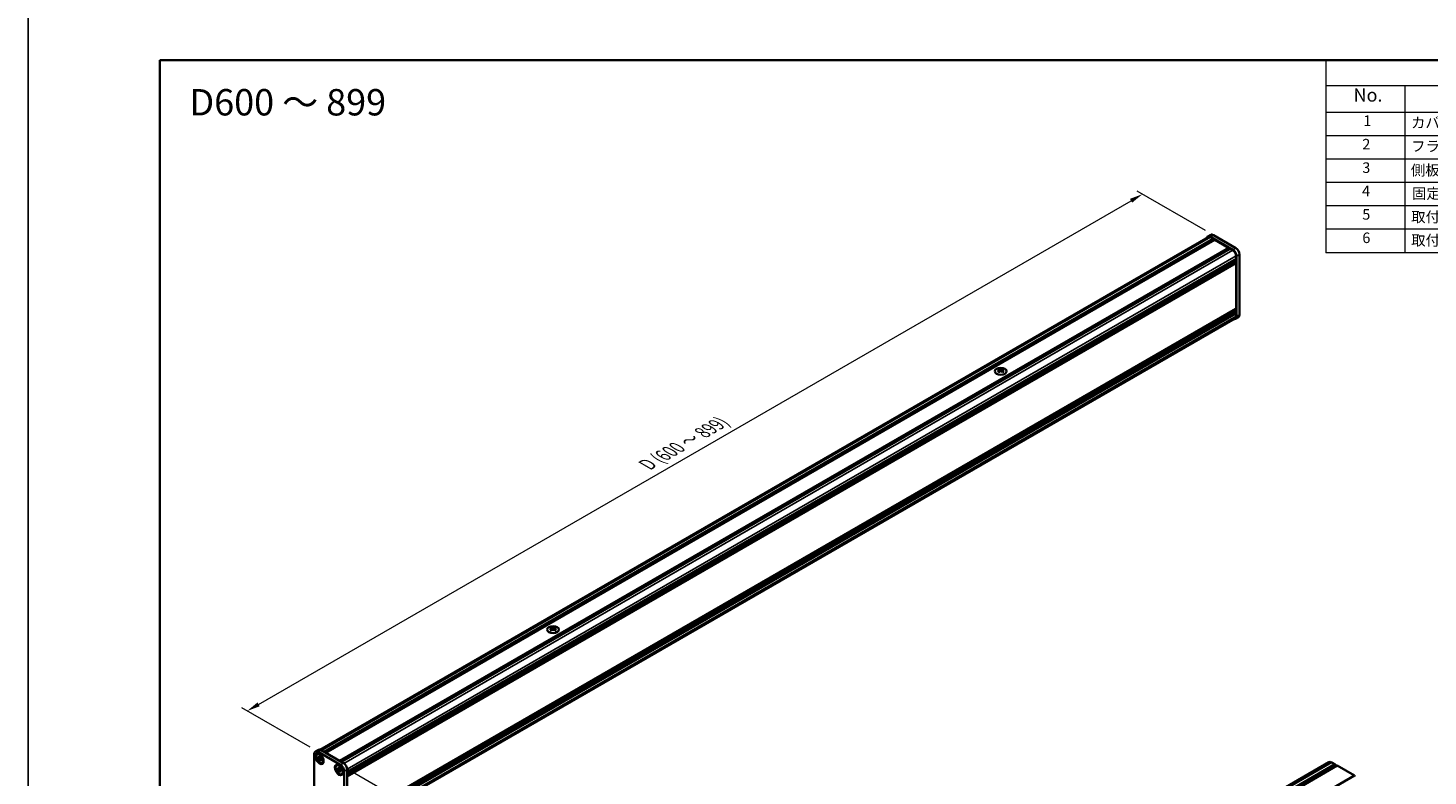
# Model space of a CAD drawing. Units: millimetres. Extents: x -50 to 7038, y -50 to 4436.
# Drawn here: x -50 to 481, y 1896 to 2179 of the extents above; entities that cross this region are included whole.
import ezdxf

# ---------------------------------------------------------------- set-up
doc = ezdxf.new("R2010")
doc.units = ezdxf.units.MM
doc.header["$LTSCALE"] = 2
doc.layers.get('Defpoints').update_dxf_attribs({"lineweight": 25})
for name, color, linetype, lineweight in [('Border (ISO)', 7, 'Continuous', 35), ('Dimension (ISO)', 7, 'Continuous', 18), ('Symbol (ISO)', 7, 'Continuous', 18), ('Visible (ISO)', 7, 'Continuous', 35), ('Visible Narrow (ISO)', 7, 'Continuous', 25)]:
    doc.layers.add(name, color=color, linetype=linetype, lineweight=lineweight)
doc.styles.add('Note Text (TK)', font='txt')
doc.styles.add('Note Text (TK2)', font='txt')
doc.dimstyles.new('Default - Method 1b (TK)', dxfattribs={"dimscale": 2, "dimtxt": 2.5, "dimasz": 2.5, "dimexe": 1, "dimexo": 1.5, "dimgap": 1, "dimtad": 1, "dimtoh": 1, "dimrnd": 1e-08, "dimdsep": 46, "dimtxsty": 'Note Text (TK)', "dimcen": 0.09, "dimdle": 5, "dimclrd": 100, "dimclre": 100, "dimclrt": 7, "dimadec": 1, "dimazin": 1, "dimtfac": 1, "dimtmove": 0, "dimatfit": 3, "dimfxl": 1, "dimtolj": 1, "dimlwd": -1, "dimlwe": -1, "dimarcsym": 0})

# ---------------------------------------------------------------- blocks, each defined once
blk = doc.blocks.new('図面枠 tk図枠')
at = {"layer": 'Border (ISO)'}
for q in [(405.5, 289), (14.5, 8)]:
    blk.add_line((14.5, 289), q, dxfattribs=at)
blk = doc.blocks.new('構成内容')
at = {"layer": 'Symbol (ISO)'}
for p, q in [((405.5, 289), (235.5, 289)), ((235.5, 289), (235.5, 284.16)), ((405.5, 289), (405.5, 284.16)), ((405.5, 284.16), (235.5, 284.16)), ((235.5, 284.16), (235.5, 279.12)), ((250.5, 284.16), (250.5, 279.12)), ((295.5, 284.16), (295.5, 279.12)), ((310.5, 284.16), (310.5, 279.12)), ((350.5, 284.16), (350.5, 279.12)), ((405.5, 284.16), (405.5, 279.12)), ((405.5, 279.12), (235.5, 279.12)), ((235.5, 279.12), (235.5, 252.52)), ((250.5, 279.12), (250.5, 252.52)), ((295.5, 279.12), (295.5, 252.52)), ((310.5, 279.12), (310.5, 252.52)), ((350.5, 279.12), (350.5, 252.52)), ((405.5, 279.12), (405.5, 252.52)), ((405.5, 274.69), (235.5, 274.69)), ((405.5, 270.25), (235.5, 270.25)), ((405.5, 265.82), (235.5, 265.82)), ((405.5, 261.39), (235.5, 261.39)), ((405.5, 256.95), (235.5, 256.95)), ((405.5, 252.52), (235.5, 252.52))]:
    blk.add_line(p, q, dxfattribs=at)
at = {"layer": 'Symbol (ISO)', "color": 7, "attachment_point": 7}
for s, insert, char_height, style in [('構成内容', (313.16, 284.69), 2.5, 'Note Text (TK)'), ('No.', (240.76, 280.38), 2.5, 'Note Text (TK)'), ('名称', (269.56, 279.79), 2.5, 'Note Text (TK)'), ('数量', (299.5, 279.76), 2.5, 'Note Text (TK)'), ('材質', (326.9, 279.8), 2.5, 'Note Text (TK)'), ('色・表面処理', (367.9, 279.69), 2.5, 'Note Text (TK)'), ('1', (242.6, 275.91), 2, 'Note Text (TK2)'), ('カバーフレーム', (251.65, 275.55), 2, 'Note Text (TK2)'), ('2', (302.42, 275.91), 2, 'Note Text (TK2)'), ('アルミ押出材 A6063S-T5', (311.65, 275.44), 2, 'Note Text (TK2)'), ('シルバーアルマイト , ブラックアルマイト', (351.65, 275.35), 2, 'Note Text (TK2)'), ('2', (242.42, 271.47), 2, 'Note Text (TK2)'), ('フラットフレーム', (251.67, 271.08), 2, 'Note Text (TK2)'), ('2', (302.42, 271.47), 2, 'Note Text (TK2)'), ('アルミ押出材 A6063S-T5', (311.65, 271.01), 2, 'Note Text (TK2)'), ('シルバーアルマイト , ブラックアルマイト', (351.65, 270.92), 2, 'Note Text (TK2)'), ('3', (242.42, 267.02), 2, 'Note Text (TK2)'), ('側板', (251.62, 266.54), 2, 'Note Text (TK2)'), ('2', (302.42, 267.04), 2, 'Note Text (TK2)'), ('アルミ板 A1050P', (311.65, 266.54), 2, 'Note Text (TK2)'), ('シルバーアルマイト , ブラックアルマイト', (351.65, 266.49), 2, 'Note Text (TK2)'), ('4', (242.37, 262.61), 2, 'Note Text (TK2)'), ('固定金具', (251.83, 262.11), 2, 'Note Text (TK2)'), ('3', (302.42, 262.59), 2, 'Note Text (TK2)'), ('鋼板 SECC', (311.63, 262.06), 2, 'Note Text (TK2)'), ('ジンコート21', (351.65, 262.17), 2, 'Note Text (TK2)'), ('5', (242.42, 258.16), 2, 'Note Text (TK2)'), ('取付ビス (皿 M2.6 x 8)', (251.69, 257.67), 2, 'Note Text (TK2)'), ('8', (302.41, 258.15), 2, 'Note Text (TK2)'), ('鉄', (311.62, 257.67), 2, 'Note Text (TK2)'), ('ニッケルメッキ , 三価黒クロメート', (351.65, 257.7), 2, 'Note Text (TK2)'), ('6', (242.43, 253.72), 2, 'Note Text (TK2)'), ('取付ビス (座付丸皿 M3 x 5)', (251.69, 253.24), 2, 'Note Text (TK2)'), ('6', (302.43, 253.72), 2, 'Note Text (TK2)'), ('鉄', (311.62, 253.24), 2, 'Note Text (TK2)'), ('ニッケルメッキ , 三価黒クロメート', (351.65, 253.26), 2, 'Note Text (TK2)')]:
    blk.add_mtext(s, dxfattribs=dict(at, insert=insert, char_height=char_height, style=style))
blk = doc.blocks.new('*D74')
at = {"layer": 'Defpoints', "color": 0}
for p in [(372.5, 2116.23), (399.37, 2100.72), (59.96, 1904.76)]:
    blk.add_point(p, dxfattribs=at)
at = {"layer": 'Dimension (ISO)', "color": 100}
for p, q in [((37.42, 1922.77), (368.17, 2113.73)), ((396.37, 2102.45), (370.5, 2117.38)), ((56.96, 1906.49), (31.09, 1921.42))]:
    blk.add_line(p, q, dxfattribs=at)
for points in [[(367.75, 2114.45), (368.59, 2113.01), (372.5, 2116.23)], [(37, 1923.49), (37.84, 1922.05), (33.09, 1920.27)]]:
    blk.add_solid(points, dxfattribs=at)
at = {"layer": 'Dimension (ISO)', "color": 7, "insert": (183.7, 2013.11), "char_height": 5, "attachment_point": 4, "rotation": 30, "style": 'Note Text (TK)'}
blk.add_mtext('\\A1;{\\Q-30.000;\\W0.816;\\H0.816x; \\fＭＳ Ｐゴシック|b0|i0;\\H5.0000;D (600 ～ 899)}', dxfattribs=at)
blk = doc.blocks.new('*D76')
at = {"layer": 'Defpoints', "color": 0}
for p in [(68.45, 1899.86), (68.45, 1873.73), (95.32, 1858.22)]:
    blk.add_point(p, dxfattribs=at)
at = {"layer": 'Dimension (ISO)', "color": 100}
for p, q in [((71.45, 1898.13), (97.32, 1883.19)), ((95.32, 1879.34), (95.32, 1863.22)), ((71.45, 1872), (97.32, 1857.06))]:
    blk.add_line(p, q, dxfattribs=at)
for points in [[(94.48, 1879.34), (96.15, 1879.34), (95.32, 1884.34)], [(94.48, 1863.22), (96.15, 1863.22), (95.32, 1858.22)]]:
    blk.add_solid(points, dxfattribs=at)
at = {"layer": 'Dimension (ISO)', "color": 7, "insert": (91.28, 1867.86), "char_height": 5, "attachment_point": 4, "rotation": 90, "style": 'Note Text (TK)'}
blk.add_mtext('\\A1;{\\Q30.000;\\W0.816;\\H0.816x;40}', dxfattribs=at)

msp = doc.modelspace()

# ---------------------------------------------------------------- linework, layer by layer
at = {"color": 6}
msp.add_lwpolyline([(-50, 2779), (5864.6667, 2779), (5864.6667, 1555), (-50, 1555)], close=True, dxfattribs=at)
at = {"layer": 'Visible (ISO)'}
for p, q in [((60.6863, 1905.5748), (397.3598, 2099.9534)), ((62.1944, 1904.7725), (399.1732, 2099.3273)), ((62.4772, 1904.6092), (399.456, 2099.164)), ((62.6187, 1904.5275), (399.5975, 2099.0824)), ((62.9015, 1904.3642), (399.8803, 2098.9191)), ((398.3712, 2100.8144), (397.2398, 2100.1612)), ((406.7251, 2095.1632), (398.2398, 2100.0622)), ((398.2398, 2099.8662), (399.1732, 2099.3273)), ((399.1732, 2099.3273), (399.3146, 2099.0824)), ((407.8565, 2095.8164), (399.3712, 2100.7153)), ((399.456, 2099.164), (399.5975, 2099.0824)), ((399.5975, 2099.0824), (399.7389, 2098.8374)), ((399.8803, 2098.9191), (405.0846, 2095.9143)), ((68.1058, 1901.3595), (405.0846, 2095.9143)), ((68.3887, 1901.1962), (405.3675, 2095.751)), ((68.5301, 1901.1146), (405.5089, 2095.6694)), ((68.8129, 1900.9513), (405.7917, 2095.5061)), ((70.9908, 1897.1791), (407.9696, 2091.7339)), ((70.9908, 1896.8525), (407.9696, 2091.4073)), ((70.9908, 1896.6892), (407.9696, 2091.244)), ((405.0846, 2095.9143), (405.226, 2095.6694)), ((405.3675, 2095.751), (405.5089, 2095.6694)), ((405.5089, 2095.6694), (405.6503, 2095.4244)), ((405.7917, 2095.5061), (406.7251, 2094.9672)), ((407.8282, 2091.6522), (407.9696, 2091.4073)), ((407.8282, 2091.1623), (407.9696, 2090.9174)), ((407.9696, 2092.8117), (407.9696, 2091.7339)), ((407.9696, 2091.4073), (407.9696, 2091.244)), ((408.1393, 2069.8518), (408.1393, 2092.7137)), ((409.2707, 2070.505), (409.2707, 2093.3669)), ((70.9908, 1896.3626), (407.9696, 2090.9174)), ((70.9908, 1896.1993), (407.9696, 2090.7541)), ((70.9908, 1895.8727), (407.9696, 2090.4275)), ((70.9908, 1895.6417), (407.9282, 2090.1726)), ((407.8282, 2090.6724), (407.9696, 2090.4275)), ((407.9696, 2090.9174), (407.9696, 2090.7541)), ((407.9696, 2090.4275), (407.9696, 2090.2642)), ((407.9696, 2089.9049), (407.9696, 2072.8565)), ((70.9908, 1878.234), (407.9282, 2072.7649)), ((70.9908, 1877.7791), (407.9696, 2072.3339)), ((70.9908, 1877.4525), (407.9696, 2072.0073)), ((70.9908, 1877.2892), (407.9696, 2071.844)), ((70.9908, 1876.9626), (407.9696, 2071.5174)), ((70.9908, 1876.7993), (407.9696, 2071.3541)), ((70.9908, 1876.4727), (407.9696, 2071.0275)), ((407.8282, 2072.2523), (407.9696, 2072.0073)), ((407.8282, 2071.7624), (407.9696, 2071.5174)), ((407.8282, 2071.2725), (407.9696, 2071.0275)), ((407.9696, 2072.4972), (407.9696, 2072.3339)), ((407.9696, 2072.0073), (407.9696, 2071.844)), ((407.9696, 2071.5174), (407.9696, 2071.3541)), ((407.9696, 2071.0275), (407.9696, 2069.9498)), ((70.9316, 1874.7655), (407.6051, 2069.1441)), ((408.8565, 2069.5894), (407.7251, 2068.9362)), ((318.0681, 2049.9637), (318.0681, 2049.7905)), ((318.1711, 2049.4153), (318.1711, 2048.7579)), ((319.351, 2049.4153), (319.351, 2048.7579)), ((319.454, 2049.9637), (319.454, 2049.7905)), ((148.3624, 1951.9841), (148.3624, 1951.8109)), ((148.4654, 1951.4357), (148.4654, 1950.7784)), ((149.6453, 1951.4357), (149.6453, 1950.7784)), ((149.7484, 1951.9841), (149.7484, 1951.8109)), ((58.9599, 1904.8552), (60.0913, 1905.5084)), ((61.0913, 1905.4094), (69.5766, 1900.5104)), ((58.5457, 1881.0778), (58.5457, 1903.9397)), ((59.8119, 1903.9021), (59.6705, 1903.8205)), ((59.7902, 1902.5081), (59.7902, 1902.8238)), ((59.7902, 1902.8238), (59.8176, 1902.808)), ((59.8523, 1902.5077), (59.7902, 1902.5081)), ((59.8176, 1902.4923), (59.7902, 1902.5081)), ((59.9599, 1904.7562), (68.4452, 1899.8572)), ((60.8772, 1902.5011), (60.4054, 1902.5041)), ((60.4738, 1903.1869), (60.4738, 1903.2184)), ((60.4738, 1903.2184), (60.7472, 1903.0606)), ((60.5044, 1903.1999), (60.4738, 1903.2184)), ((60.4738, 1901.3242), (60.5044, 1901.3781)), ((60.4738, 1901.3242), (60.4738, 1901.3557)), ((60.7472, 1901.1663), (60.4738, 1901.3242)), ((60.7472, 1903.0606), (60.7472, 1903.029)), ((60.7472, 1901.1979), (60.7472, 1901.1663)), ((60.7779, 1901.8589), (61.0112, 1902.269)), ((61.4034, 1901.8924), (61.4307, 1901.8767)), ((61.4307, 1901.5609), (61.4034, 1901.5767)), ((61.4307, 1901.5609), (61.43, 1901.5968)), ((61.4307, 1901.8767), (61.4307, 1901.5609)), ((61.6919, 1900.6459), (61.5505, 1900.5642)), ((231.0388, 1778.3486), (443.1708, 1900.823)), ((444.2708, 1900.7141), (445.4375, 1900.0405)), ((67.1658, 1899.6564), (67.0244, 1899.5747)), ((67.1441, 1898.2623), (67.1441, 1898.578)), ((67.1441, 1898.578), (67.1715, 1898.5622)), ((67.2062, 1898.2619), (67.1441, 1898.2623)), ((67.1715, 1898.2465), (67.1441, 1898.2623)), ((68.2312, 1898.2553), (67.7593, 1898.2584)), ((67.8277, 1898.9411), (67.8277, 1898.9727)), ((67.8277, 1898.9727), (68.1011, 1898.8148)), ((67.8583, 1898.9542), (67.8277, 1898.9727)), ((67.8277, 1897.0784), (67.8583, 1897.1323)), ((67.8277, 1897.0784), (67.8277, 1897.1099)), ((68.1011, 1896.9205), (67.8277, 1897.0784)), ((68.1011, 1898.8148), (68.1011, 1898.7832)), ((68.1011, 1896.9521), (68.1011, 1896.9205)), ((68.1318, 1897.6131), (68.3652, 1898.0232)), ((68.7573, 1897.6467), (68.7846, 1897.6309)), ((68.7846, 1897.3152), (68.7573, 1897.3309)), ((68.7846, 1897.3152), (68.7839, 1897.351)), ((68.7846, 1897.6309), (68.7846, 1897.3152)), ((69.0458, 1896.4001), (68.9044, 1896.3185)), ((69.8594, 1897.4077), (69.8594, 1874.5458)), ((70.9908, 1898.0609), (70.9908, 1875.199)), ((233.3055, 1777.566), (445.4375, 1900.0405)), ((233.6591, 1777.3619), (445.7911, 1899.8363)), ((233.8358, 1777.2598), (445.9679, 1899.7343)), ((234.1894, 1777.0557), (446.3214, 1899.5302)), ((240.6948, 1773.2998), (452.8268, 1895.7743)), ((445.4375, 1900.0405), (445.6143, 1899.7343)), ((445.7911, 1899.8363), (445.9679, 1899.7343)), ((445.9679, 1899.7343), (446.1446, 1899.4281)), ((446.3214, 1899.5302), (452.8268, 1895.7743)), ((452.8268, 1895.7743), (453.0036, 1895.4681))]:
    msp.add_line(p, q, dxfattribs=at)
for centre, major_axis, start_param, end_param in [((398.2398, 2098.4292), (-1, 1.7321), 5.49778714, 6.77811943), ((398.2398, 2098.4292), (-0.88, 1.5242), 5.49778714, 6.28318531), ((399.3712, 2099.0824), (-1, 1.7321), 5.49778714, 6.28318531), ((406.7251, 2093.5302), (1, -1.7321), 0.78539816, 2.35619449), ((406.7251, 2093.5302), (0.88, -1.5242), 0.78539816, 2.35619449), ((407.8565, 2094.1834), (-1, 1.7321), 3.92699082, 5.49778714), ((407.8282, 2089.9866), (-0.1, 0.1732), 3.92699082, 5.3015154), ((407.8282, 2090.3458), (0.1, -0.1732), 0, 0.78539816), ((406.7251, 2070.6683), (0.88, -1.5242), 0, 0.78539816), ((407.8282, 2072.5789), (0.1, -0.1732), 0.78539816, 2.15992275), ((407.8282, 2072.9381), (0.1, -0.1732), 0, 0.78539816), ((407.8565, 2071.3215), (1, -1.7321), 0, 0.78539816), ((406.7251, 2070.6683), (1, -1.7321), 5.78825118, 7.06858347), ((317.8559, 2045.1268), (2.8909, 5.0072), 0.73348815, 0.83730818), ((318.5489, 2044.4817), (-2.9571, 5.1219), 5.61642416, 5.71594113), ((318.5489, 2044.7267), (2.9571, 5.1219), 0.90403518, 1.00355215), ((317.8559, 2044.0817), (-2.8909, 5.0072), 5.44587713, 5.54969716), ((318.9732, 2044.7267), (2.9571, -5.1219), 2.47483151, 2.57434848), ((318.6337, 2049.4639), (0.4, -0.6928), 3.92699082, 4.29658814), ((318.9732, 2044.4817), (-2.9571, -5.1219), 4.04562784, 4.14514481), ((318.6337, 2049.4639), (0.4, -0.6928), 4.54004732, 5.14665184), ((318.5489, 2044.7267), (2.9571, 5.1219), 0.56724417, 0.66676114), ((318.5489, 2044.4817), (-2.9571, 5.1219), 5.27963315, 5.37915012), ((318.8883, 2049.4639), (0.4, 0.6928), 4.27812612, 4.88473064), ((318.8883, 2049.4639), (0.4, 0.6928), 5.12818982, 5.49778714), ((319.6661, 2045.1268), (2.8909, -5.0072), 2.30428447, 2.40810451), ((319.6661, 2044.0817), (-2.8909, -5.0072), 3.8750808, 3.97890083), ((318.9732, 2044.4817), (-2.9571, -5.1219), 3.70883683, 3.8083538), ((318.9732, 2044.7267), (2.9571, -5.1219), 2.1380405, 2.23755747), ((148.1503, 1947.1472), (2.8909, 5.0072), 0.73348815, 0.83730818), ((148.8433, 1946.5022), (-2.9571, 5.1219), 5.61642416, 5.71594113), ((148.8433, 1946.7471), (2.9571, 5.1219), 0.90403518, 1.00355215), ((148.1503, 1946.1021), (-2.8909, 5.0072), 5.44587713, 5.54969716), ((149.2675, 1946.7471), (2.9571, -5.1219), 2.47483151, 2.57434848), ((148.9281, 1951.4843), (0.4, -0.6928), 3.92699082, 4.29658814), ((149.2675, 1946.5022), (-2.9571, -5.1219), 4.04562784, 4.14514481), ((148.9281, 1951.4843), (0.4, -0.6928), 4.54004732, 5.14665184), ((148.8433, 1946.7471), (2.9571, 5.1219), 0.56724417, 0.66676114), ((148.8433, 1946.5022), (-2.9571, 5.1219), 5.27963315, 5.37915012), ((149.1827, 1951.4843), (0.4, 0.6928), 4.27812612, 4.88473064), ((149.1827, 1951.4843), (0.4, 0.6928), 5.12818982, 5.49778714), ((149.9605, 1947.1472), (2.8909, -5.0072), 2.30428447, 2.40810451), ((149.9605, 1946.1021), (-2.8909, -5.0072), 3.8750808, 3.97890083), ((149.2675, 1946.5022), (-2.9571, -5.1219), 3.70883683, 3.8083538), ((149.2675, 1946.7471), (2.9571, -5.1219), 2.1380405, 2.23755747), ((61.0913, 1903.7764), (-1, 1.7321), 5.49778714, 6.28318531), ((59.9599, 1903.1232), (-1, 1.7321), 5.49778714, 7.06858347), ((60.7519, 1902.274), (-0.94, 1.6281), 5.57963705, 6.28318531), ((60.7519, 1902.274), (0.94, -1.6281), 0, 0.70354825), ((69.5766, 1898.8774), (-1, 1.7321), 3.92699082, 5.49778714), ((444.2708, 1898.9178), (-1.1, 1.9053), 5.49778714, 6.28318531), ((68.1058, 1898.0282), (-0.94, 1.6281), 5.57963705, 6.28318531), ((68.4452, 1898.2242), (1, -1.7321), 0.78539816, 2.35619449), ((68.1058, 1898.0282), (0.94, -1.6281), 0, 0.70354825)]:
    msp.add_ellipse(centre, major_axis=major_axis, ratio=0.57735027, start_param=start_param, end_param=end_param, dxfattribs=at)
for centre, major_axis in [((318.761, 2049.0801), (-2.24, 0)), ((149.0554, 1951.1005), (-2.24, 0)), ((60.5256, 1902.1434), (-1.1, 1.9053)), ((60.6105, 1902.1924), (-0.94, 1.6281)), ((67.8795, 1897.8976), (-1.1, 1.9053)), ((67.9644, 1897.9466), (-0.94, 1.6281))]:
    msp.add_ellipse(centre, major_axis=major_axis, ratio=0.57735027, dxfattribs=at)
for points, knots in [([(318.0539, 2049.2359), (318.0893, 2049.2612), (318.1201, 2049.2913), (318.161, 2049.3539), (318.1711, 2049.3862), (318.1711, 2049.4444), (318.161, 2049.474), (318.1201, 2049.5253), (318.0893, 2049.547), (318.0539, 2049.5625)], [0.076192776, 0.076192776, 0.076192776, 0.076192776, 0.0950828432, 0.0950828432, 0.1139729103, 0.1139729103, 0.1328629774, 0.1328629774, 0.1517530446, 0.1517530446, 0.1517530446, 0.1517530446]), ([(318.4782, 2049.8075), (318.5136, 2049.7919), (318.5584, 2049.7784), (318.657, 2049.7604), (318.7107, 2049.7559), (318.8114, 2049.7559), (318.8651, 2049.7604), (318.9636, 2049.7784), (319.0085, 2049.7919), (319.0439, 2049.8075)], [0.076192776, 0.076192776, 0.076192776, 0.076192776, 0.0950828432, 0.0950828432, 0.1139729103, 0.1139729103, 0.1328629774, 0.1328629774, 0.1517530446, 0.1517530446, 0.1517530446, 0.1517530446]), ([(319.0439, 2048.991), (319.0085, 2049.0163), (318.9636, 2049.0383), (318.8651, 2049.0675), (318.8114, 2049.0747), (318.7107, 2049.0747), (318.657, 2049.0675), (318.5584, 2049.0383), (318.5136, 2049.0163), (318.4782, 2048.991)], [0.076192776, 0.076192776, 0.076192776, 0.076192776, 0.0950828432, 0.0950828432, 0.1139729103, 0.1139729103, 0.1328629774, 0.1328629774, 0.1517530446, 0.1517530446, 0.1517530446, 0.1517530446]), ([(319.4681, 2049.5625), (319.4328, 2049.547), (319.402, 2049.5253), (319.3611, 2049.474), (319.351, 2049.4444), (319.351, 2049.3862), (319.3611, 2049.3539), (319.402, 2049.2913), (319.4328, 2049.2612), (319.4681, 2049.2359)], [0.076192776, 0.076192776, 0.076192776, 0.076192776, 0.0950828432, 0.0950828432, 0.1139729103, 0.1139729103, 0.1328629774, 0.1328629774, 0.1517530446, 0.1517530446, 0.1517530446, 0.1517530446]), ([(148.3483, 1951.2563), (148.3837, 1951.2816), (148.4145, 1951.3118), (148.4553, 1951.3743), (148.4654, 1951.4066), (148.4654, 1951.4648), (148.4553, 1951.4944), (148.4145, 1951.5457), (148.3837, 1951.5674), (148.3483, 1951.5829)], [0.076192776, 0.076192776, 0.076192776, 0.076192776, 0.0950828432, 0.0950828432, 0.1139729103, 0.1139729103, 0.1328629774, 0.1328629774, 0.1517530446, 0.1517530446, 0.1517530446, 0.1517530446]), ([(148.7726, 1951.8279), (148.8079, 1951.8123), (148.8528, 1951.7988), (148.9514, 1951.7808), (149.005, 1951.7763), (149.1058, 1951.7763), (149.1594, 1951.7808), (149.258, 1951.7988), (149.3029, 1951.8123), (149.3382, 1951.8279)], [0.076192776, 0.076192776, 0.076192776, 0.076192776, 0.0950828432, 0.0950828432, 0.1139729103, 0.1139729103, 0.1328629774, 0.1328629774, 0.1517530446, 0.1517530446, 0.1517530446, 0.1517530446]), ([(149.3382, 1951.0114), (149.3029, 1951.0367), (149.258, 1951.0587), (149.1594, 1951.0879), (149.1058, 1951.0951), (149.005, 1951.0951), (148.9514, 1951.0879), (148.8528, 1951.0587), (148.8079, 1951.0367), (148.7726, 1951.0114)], [0.076192776, 0.076192776, 0.076192776, 0.076192776, 0.0950828432, 0.0950828432, 0.1139729103, 0.1139729103, 0.1328629774, 0.1328629774, 0.1517530446, 0.1517530446, 0.1517530446, 0.1517530446]), ([(149.7625, 1951.5829), (149.7271, 1951.5674), (149.6963, 1951.5457), (149.6554, 1951.4944), (149.6453, 1951.4648), (149.6453, 1951.4066), (149.6554, 1951.3743), (149.6963, 1951.3118), (149.7271, 1951.2816), (149.7625, 1951.2563)], [0.076192776, 0.076192776, 0.076192776, 0.076192776, 0.0950828432, 0.0950828432, 0.1139729103, 0.1139729103, 0.1328629774, 0.1328629774, 0.1517530446, 0.1517530446, 0.1517530446, 0.1517530446]), ([(60.4738, 1903.1869), (60.4738, 1903.1406), (60.4701, 1903.0966), (60.4551, 1903.0116), (60.4433, 1902.9711), (60.3957, 1902.8597), (60.348, 1902.8023), (60.2284, 1902.7297), (60.1582, 1902.7141), (60.0382, 1902.7227), (59.9936, 1902.7322), (59.905, 1902.7626), (59.8614, 1902.7827), (59.8176, 1902.808)], [0, 0, 0, 0, 0.021240761, 0.021240761, 0.043759666, 0.043759666, 0.089837883, 0.089837883, 0.134642757, 0.134642757, 0.159351892, 0.159351892, 0.182574385, 0.182574385, 0.182574385, 0.182574385]), ([(59.8176, 1902.4923), (59.8576, 1902.4692), (59.8976, 1902.4419), (59.9787, 1902.3777), (60.0196, 1902.3405), (60.1399, 1902.2161), (60.2135, 1902.1185), (60.3362, 1901.9095), (60.3847, 1901.8005), (60.4373, 1901.6315), (60.4514, 1901.5719), (60.4694, 1901.4593), (60.4738, 1901.4063), (60.4738, 1901.3557)], [0, 0, 0, 0, 0.021240761, 0.021240761, 0.043759666, 0.043759666, 0.089837883, 0.089837883, 0.134642757, 0.134642757, 0.159351892, 0.159351892, 0.182574385, 0.182574385, 0.182574385, 0.182574385]), ([(59.8523, 1902.5077), (59.9081, 1902.5073), (59.9648, 1902.5059), (60.1113, 1902.504), (60.164, 1902.5039), (60.2998, 1902.5042), (60.3511, 1902.5045), (60.4054, 1902.5041)], [0, 0, 0, 0, 0.020958629, 0.020958629, 0.0406485238, 0.0406485238, 0.0560542202, 0.0560542202, 0.0560542202, 0.0560542202]), ([(60.7829, 1902.762), (60.7819, 1902.762), (60.781, 1902.762), (60.7216, 1902.763), (60.663, 1902.7654), (60.5427, 1902.7701), (60.4797, 1902.7724), (60.4058, 1902.7722), (60.3897, 1902.7719), (60.3624, 1902.7709), (60.3507, 1902.7703), (60.3246, 1902.7684), (60.3117, 1902.7669), (60.2941, 1902.7642), (60.2883, 1902.7629), (60.2816, 1902.7613), (60.2798, 1902.7608), (60.2787, 1902.7604)], [0.0490183367, 0.0490183367, 0.0490183367, 0.0490183367, 0.049363259, 0.049363259, 0.0714449151, 0.0714449151, 0.0948923259, 0.0948923259, 0.1016437992, 0.1016437992, 0.1072882794, 0.1072882794, 0.1158645429, 0.1158645429, 0.1237486176, 0.1237486176, 0.1300123585, 0.1300123585, 0.1300123585, 0.1300123585]), ([(60.5044, 1903.1999), (60.5321, 1903.1833), (60.5591, 1903.1669), (60.6308, 1903.1237), (60.6571, 1903.1078), (60.7137, 1903.0737), (60.7306, 1903.0635), (60.7472, 1903.0535)], [0, 0, 0, 0, 0.020958629, 0.020958629, 0.0406485238, 0.0406485238, 0.0501438453, 0.0501438453, 0.0501438453, 0.0501438453]), ([(60.7779, 1901.8589), (60.7476, 1901.8055), (60.7175, 1901.7541), (60.6476, 1901.6336), (60.6199, 1901.5851), (60.553, 1901.4651), (60.5294, 1901.4219), (60.5044, 1901.3781)], [0, 0, 0, 0, 0.0230202659, 0.0230202659, 0.0476056818, 0.0476056818, 0.0699426258, 0.0699426258, 0.0699426258, 0.0699426258]), ([(61.4034, 1901.8924), (61.3633, 1901.9156), (61.3234, 1901.9429), (61.2422, 1902.0071), (61.2013, 1902.0443), (61.0811, 1902.1687), (61.0074, 1902.2663), (60.8847, 1902.4753), (60.8362, 1902.5842), (60.7836, 1902.7532), (60.7695, 1902.8128), (60.7516, 1902.9255), (60.7472, 1902.9784), (60.7472, 1903.029)], [0, 0, 0, 0, 0.021240761, 0.021240761, 0.043759666, 0.043759666, 0.089837883, 0.089837883, 0.134642757, 0.134642757, 0.159351892, 0.159351892, 0.182574385, 0.182574385, 0.182574385, 0.182574385]), ([(60.7472, 1901.1979), (60.7472, 1901.2979), (60.7643, 1901.3871), (60.8314, 1901.5342), (60.881, 1901.5903), (61.0038, 1901.6586), (61.0747, 1901.6718), (61.2322, 1901.6561), (61.3174, 1901.6264), (61.4034, 1901.5767)], [0, 0, 0, 0, 0.045949739, 0.045949739, 0.092458485, 0.092458485, 0.137171149, 0.137171149, 0.182796113, 0.182796113, 0.182796113, 0.182796113]), ([(60.9365, 1901.621), (60.9369, 1901.6213), (60.9373, 1901.6217), (60.9395, 1901.6239), (60.9422, 1901.6265), (60.9496, 1901.6351), (60.954, 1901.6405), (60.9669, 1901.6575), (60.9763, 1901.6711), (60.9955, 1901.7007), (61.005, 1901.7163), (61.0272, 1901.7541), (61.0401, 1901.7771), (61.0746, 1901.8403), (61.0962, 1901.8815), (61.1414, 1901.9672), (61.165, 1902.0126), (61.1897, 1902.0571)], [0.0167771017, 0.0167771017, 0.0167771017, 0.0167771017, 0.0194586678, 0.0194586678, 0.0273087232, 0.0273087232, 0.033966437, 0.033966437, 0.0430555981, 0.0430555981, 0.0508832806, 0.0508832806, 0.0611825852, 0.0611825852, 0.0787216521, 0.0787216521, 0.0978042835, 0.0978042835, 0.0978042835, 0.0978042835]), ([(61.4246, 1901.8802), (61.425, 1901.8565), (61.4255, 1901.8322), (61.4268, 1901.764), (61.4274, 1901.7316), (61.4289, 1901.6534), (61.4295, 1901.6259), (61.43, 1901.5968)], [0.0077548578, 0.0077548578, 0.0077548578, 0.0077548578, 0.0230202659, 0.0230202659, 0.0476056818, 0.0476056818, 0.0699426258, 0.0699426258, 0.0699426258, 0.0699426258]), ([(67.8277, 1898.9411), (67.8277, 1898.8948), (67.824, 1898.8508), (67.809, 1898.7658), (67.7972, 1898.7253), (67.7496, 1898.614), (67.7019, 1898.5565), (67.5823, 1898.4839), (67.5121, 1898.4683), (67.3921, 1898.4769), (67.3475, 1898.4864), (67.259, 1898.5168), (67.2153, 1898.5369), (67.1715, 1898.5622)], [0, 0, 0, 0, 0.021240761, 0.021240761, 0.043759666, 0.043759666, 0.089837883, 0.089837883, 0.134642757, 0.134642757, 0.159351892, 0.159351892, 0.182574385, 0.182574385, 0.182574385, 0.182574385]), ([(67.1715, 1898.2465), (67.2115, 1898.2234), (67.2515, 1898.1961), (67.3326, 1898.1319), (67.3735, 1898.0947), (67.4938, 1897.9703), (67.5675, 1897.8727), (67.6901, 1897.6637), (67.7387, 1897.5547), (67.7912, 1897.3857), (67.8053, 1897.3261), (67.8233, 1897.2135), (67.8277, 1897.1605), (67.8277, 1897.1099)], [0, 0, 0, 0, 0.021240761, 0.021240761, 0.043759666, 0.043759666, 0.089837883, 0.089837883, 0.134642757, 0.134642757, 0.159351892, 0.159351892, 0.182574385, 0.182574385, 0.182574385, 0.182574385]), ([(67.2062, 1898.2619), (67.2621, 1898.2615), (67.3187, 1898.2601), (67.4652, 1898.2582), (67.5179, 1898.2581), (67.6537, 1898.2584), (67.705, 1898.2587), (67.7593, 1898.2584)], [0, 0, 0, 0, 0.020958629, 0.020958629, 0.0406485238, 0.0406485238, 0.0560542202, 0.0560542202, 0.0560542202, 0.0560542202]), ([(68.1368, 1898.5162), (68.1358, 1898.5162), (68.1349, 1898.5163), (68.0755, 1898.5172), (68.0169, 1898.5196), (67.8966, 1898.5243), (67.8336, 1898.5267), (67.7597, 1898.5264), (67.7436, 1898.5261), (67.7163, 1898.5252), (67.7046, 1898.5245), (67.6785, 1898.5226), (67.6656, 1898.5211), (67.648, 1898.5184), (67.6422, 1898.5172), (67.6355, 1898.5155), (67.6337, 1898.515), (67.6326, 1898.5146)], [0.0490183367, 0.0490183367, 0.0490183367, 0.0490183367, 0.049363259, 0.049363259, 0.0714449151, 0.0714449151, 0.0948923259, 0.0948923259, 0.1016437992, 0.1016437992, 0.1072882794, 0.1072882794, 0.1158645429, 0.1158645429, 0.1237486176, 0.1237486176, 0.1300123585, 0.1300123585, 0.1300123585, 0.1300123585]), ([(67.8583, 1898.9542), (67.886, 1898.9375), (67.913, 1898.9211), (67.9847, 1898.8779), (68.011, 1898.862), (68.0676, 1898.8279), (68.0846, 1898.8177), (68.1011, 1898.8077)], [0, 0, 0, 0, 0.020958629, 0.020958629, 0.0406485238, 0.0406485238, 0.0501438453, 0.0501438453, 0.0501438453, 0.0501438453]), ([(68.1318, 1897.6131), (68.1015, 1897.5597), (68.0714, 1897.5084), (68.0015, 1897.3878), (67.9738, 1897.3393), (67.9069, 1897.2193), (67.8833, 1897.1761), (67.8583, 1897.1323)], [0, 0, 0, 0, 0.0230202659, 0.0230202659, 0.0476056818, 0.0476056818, 0.0699426258, 0.0699426258, 0.0699426258, 0.0699426258]), ([(68.7573, 1897.6467), (68.7172, 1897.6698), (68.6773, 1897.6971), (68.5961, 1897.7613), (68.5552, 1897.7985), (68.435, 1897.9229), (68.3613, 1898.0205), (68.2386, 1898.2295), (68.1901, 1898.3385), (68.1375, 1898.5075), (68.1234, 1898.567), (68.1055, 1898.6797), (68.1011, 1898.7327), (68.1011, 1898.7832)], [0, 0, 0, 0, 0.021240761, 0.021240761, 0.043759666, 0.043759666, 0.089837883, 0.089837883, 0.134642757, 0.134642757, 0.159351892, 0.159351892, 0.182574385, 0.182574385, 0.182574385, 0.182574385]), ([(68.1011, 1896.9521), (68.1011, 1897.0521), (68.1183, 1897.1413), (68.1853, 1897.2884), (68.2349, 1897.3445), (68.3577, 1897.4128), (68.4286, 1897.426), (68.5861, 1897.4103), (68.6713, 1897.3806), (68.7573, 1897.3309)], [0, 0, 0, 0, 0.045949739, 0.045949739, 0.092458485, 0.092458485, 0.137171149, 0.137171149, 0.182796113, 0.182796113, 0.182796113, 0.182796113]), ([(68.2904, 1897.3752), (68.2908, 1897.3755), (68.2912, 1897.376), (68.2934, 1897.3781), (68.2961, 1897.3808), (68.3035, 1897.3893), (68.3079, 1897.3947), (68.3208, 1897.4117), (68.3303, 1897.4253), (68.3494, 1897.4549), (68.3589, 1897.4705), (68.3811, 1897.5083), (68.394, 1897.5314), (68.4285, 1897.5945), (68.4501, 1897.6357), (68.4953, 1897.7215), (68.519, 1897.7669), (68.5436, 1897.8113)], [0.0167771017, 0.0167771017, 0.0167771017, 0.0167771017, 0.0194586678, 0.0194586678, 0.0273087232, 0.0273087232, 0.033966437, 0.033966437, 0.0430555981, 0.0430555981, 0.0508832806, 0.0508832806, 0.0611825852, 0.0611825852, 0.0787216521, 0.0787216521, 0.0978042835, 0.0978042835, 0.0978042835, 0.0978042835]), ([(68.7785, 1897.6344), (68.7789, 1897.6107), (68.7794, 1897.5864), (68.7807, 1897.5182), (68.7813, 1897.4858), (68.7828, 1897.4076), (68.7834, 1897.3801), (68.7839, 1897.351)], [0.0077548578, 0.0077548578, 0.0077548578, 0.0077548578, 0.0230202659, 0.0230202659, 0.0476056818, 0.0476056818, 0.0699426258, 0.0699426258, 0.0699426258, 0.0699426258])]:
    msp.add_open_spline(points, degree=3, knots=knots, dxfattribs=at)
at = {"layer": 'Visible Narrow (ISO)'}
for p, q in [((61.261, 1905.3114), (398.2398, 2099.8662)), ((398.2398, 2100.0622), (399.3712, 2100.7153)), ((69.7372, 1900.4071), (406.7251, 2094.9672)), ((70.9817, 1898.2516), (407.9696, 2092.8117)), ((407.8565, 2095.8164), (406.7251, 2095.1632)), ((408.1393, 2092.7137), (409.2707, 2093.3669)), ((70.9908, 1895.7094), (407.9696, 2090.2642)), ((70.9908, 1895.3501), (407.9696, 2089.9049)), ((407.9696, 2072.8565), (70.9908, 1878.3017)), ((70.9908, 1877.9424), (407.9696, 2072.4972)), ((70.9908, 1875.395), (407.9696, 2069.9498)), ((409.2707, 2070.505), (408.1393, 2069.8518)), ((318.0681, 2049.7905), (317.8309, 2049.6535)), ((318.0539, 2049.2359), (318.0539, 2048.6827)), ((318.4782, 2049.8075), (318.4782, 2048.991)), ((319.0439, 2049.8075), (319.0439, 2048.991)), ((319.6912, 2049.6535), (319.454, 2049.7905)), ((319.4681, 2049.2359), (319.4681, 2048.6827)), ((148.3624, 1951.8109), (148.1252, 1951.6739)), ((148.3483, 1951.2563), (148.3483, 1950.7031)), ((148.7726, 1951.8279), (148.7726, 1951.0114)), ((149.3382, 1951.8279), (149.3382, 1951.0114)), ((149.9855, 1951.6739), (149.7484, 1951.8109)), ((149.7625, 1951.2563), (149.7625, 1950.7031)), ((59.9599, 1904.7562), (61.0913, 1905.4094)), ((69.5766, 1900.5104), (68.4452, 1899.8572)), ((232.1388, 1778.2396), (444.2708, 1900.7141)), ((69.8594, 1897.4077), (70.9908, 1898.0609))]:
    msp.add_line(p, q, dxfattribs=at)
for points in [[(59.8523, 1902.5077), (59.8394, 1902.5033), (59.8278, 1902.4982), (59.8176, 1902.4923)], [(60.5044, 1903.1999), (60.4942, 1903.1971), (60.484, 1903.1928), (60.4738, 1903.1869)], [(60.4738, 1901.3557), (60.484, 1901.3616), (60.4942, 1901.3691), (60.5044, 1901.3781)], [(61.4034, 1901.5767), (61.4136, 1901.5826), (61.4224, 1901.5893), (61.43, 1901.5968)], [(67.2062, 1898.2619), (67.1933, 1898.2575), (67.1817, 1898.2524), (67.1715, 1898.2465)], [(67.8583, 1898.9542), (67.8481, 1898.9513), (67.8379, 1898.947), (67.8277, 1898.9411)], [(67.8277, 1897.1099), (67.8379, 1897.1159), (67.8481, 1897.1233), (67.8583, 1897.1323)], [(68.7573, 1897.3309), (68.7675, 1897.3368), (68.7764, 1897.3435), (68.7839, 1897.351)]]:
    msp.add_open_spline(points, degree=3, dxfattribs=at)
for points, knots in [([(60.8964, 1902.4619), (60.8399, 1902.4627), (60.778, 1902.4666), (60.638, 1902.4786), (60.5588, 1902.4873), (60.4549, 1902.4988), (60.4301, 1902.5015), (60.4054, 1902.5041)], [-0.0472501129, -0.0472501129, -0.0472501129, -0.0472501129, -0.032634233, -0.032634233, -0.0156455967, -0.0156455967, -0.0103227445, -0.0103227445, -0.0103227445, -0.0103227445]), ([(60.7779, 1901.8589), (60.788, 1901.8816), (60.798, 1901.9044), (60.8401, 1902.0002), (60.8721, 1902.0731), (60.9317, 1902.2003), (60.9593, 1902.2559), (60.9868, 1902.3052)], [0.0103227445, 0.0103227445, 0.0103227445, 0.0103227445, 0.0156455967, 0.0156455967, 0.032634233, 0.032634233, 0.0472501129, 0.0472501129, 0.0472501129, 0.0472501129]), ([(68.2503, 1898.2161), (68.1938, 1898.2169), (68.1319, 1898.2208), (67.9919, 1898.2328), (67.9127, 1898.2415), (67.8088, 1898.253), (67.784, 1898.2557), (67.7593, 1898.2584)], [-0.0472501129, -0.0472501129, -0.0472501129, -0.0472501129, -0.032634233, -0.032634233, -0.0156455967, -0.0156455967, -0.0103227445, -0.0103227445, -0.0103227445, -0.0103227445]), ([(68.1318, 1897.6131), (68.1419, 1897.6358), (68.1519, 1897.6586), (68.194, 1897.7544), (68.226, 1897.8273), (68.2856, 1897.9546), (68.3132, 1898.0101), (68.3407, 1898.0594)], [0.0103227445, 0.0103227445, 0.0103227445, 0.0103227445, 0.0156455967, 0.0156455967, 0.032634233, 0.032634233, 0.0472501129, 0.0472501129, 0.0472501129, 0.0472501129])]:
    msp.add_open_spline(points, degree=3, knots=knots, dxfattribs=at)

# ---------------------------------------------------------------- block references
at = {"xscale": 2, "yscale": 2, "zscale": 2}
msp.add_blockref('図面枠 tk図枠', (-29, 1589), dxfattribs=at)
at = {"layer": 'Symbol (ISO)', "xscale": 2, "yscale": 2, "zscale": 2}
msp.add_blockref('構成内容', (-29, 1589), dxfattribs=at)

# ---------------------------------------------------------------- texts
at = {"layer": 'Symbol (ISO)', "color": 7, "insert": (11.1961, 2151.0805), "char_height": 10, "width": 78.044896, "attachment_point": 4, "line_spacing_factor": 1.5, "style": 'Note Text (TK)'}
msp.add_mtext('{\\fＭＳ Ｐゴシック|b0|i0;\\H10.0000;D600 ～ 899}', dxfattribs=at)

# ---------------------------------------------------------------- dimensions: what is measured, and where the dimension line sits
at = {"layer": 'Dimension (ISO)', "color": 100}
for base, p1, p2, angle, text, picture, middle in [((372.5011, 2116.2288), (59.9599, 1904.7562), (399.3712, 2100.7153), 210, '{\\Q-30.000;\\W0.816;\\H0.816x; \\fＭＳ Ｐゴシック|b0|i0;\\H5.0000;D (600 ～ 899)}', '*D74', (202.7955, 2018.2492)), ((95.3153, 1858.2159), (68.4452, 1899.8572), (68.4452, 1873.7293), 90, '{\\Q30.000;\\W0.816;\\H0.816x;<>}', '*D76', (95.3153, 1871.2798))]:
    dim = msp.add_linear_dim(base=base, p1=p1, p2=p2, angle=angle, text=text, dimstyle='Default - Method 1b (TK)', override={"dimscale": 0, "dimtxt": 5, "dimasz": 5, "dimexe": 2, "dimexo": 3, "dimgap": 2, "dimtoh": 0, "dimdec": 2, "dimlfac": 1.530931, "dimcen": 0.18, "dimtol": 0, "dimlim": 0, "dimtp": 0, "dimtm": 0, "dimtdec": 2, "dimtofl": 0, "dimatfit": 1}, dxfattribs=at)
    dim.commit()
    dim.dimension.update_dxf_attribs({"geometry": picture, "text_midpoint": middle, "dimtype": 160})

doc.saveas('drawing.dxf')
